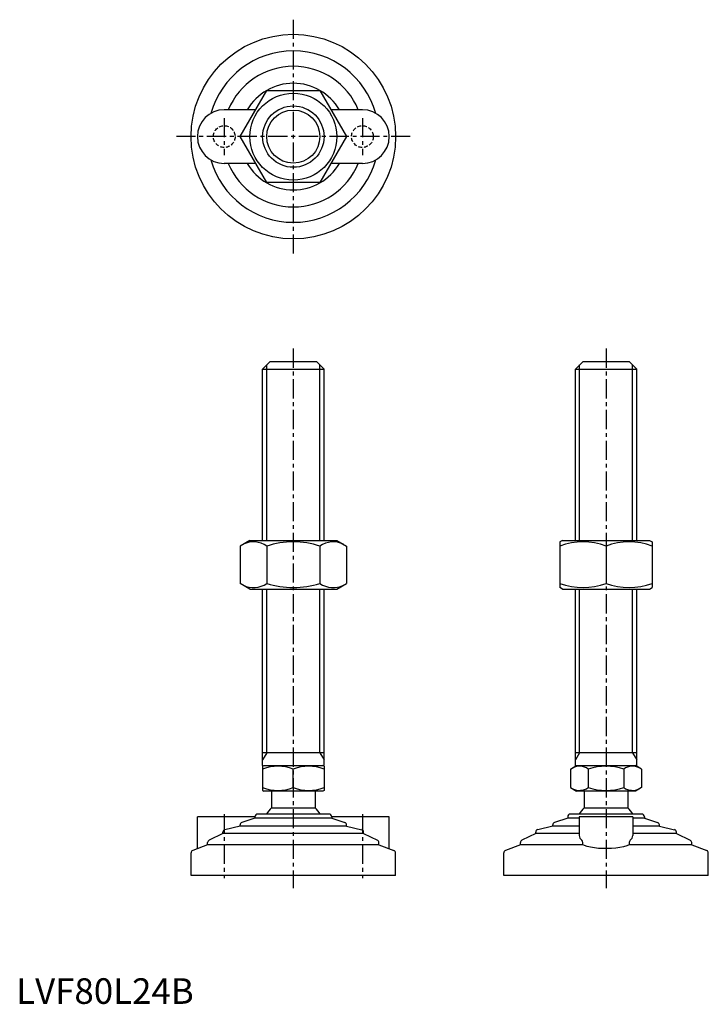
# Model space of a CAD drawing. Extents: x 1 to 271, y 0 to 385.
import ezdxf

# ---------------------------------------------------------------- set-up
doc = ezdxf.new("R2010")
doc.units = 0
doc.header["$LTSCALE"] = 6
doc.header["$MEASUREMENT"] = 0
doc.linetypes.add('CENTER', pattern=[2, 1.25, -0.25, 0.25, -0.25])
doc.linetypes.add('HIDDEN', pattern=[0.375, 0.25, -0.125])
doc.layers.get('0').update_dxf_attribs({"linetype": 'CONTINUOUS'})
for name, color, linetype in [('1', 1, 'CENTER'), ('2', 2, 'HIDDEN'), ('3', 3, 'CONTINUOUS')]:
    doc.layers.add(name, color=color, linetype=linetype)
doc.styles.add('Standard1', font='ARIAL.TTF')

msp = doc.modelspace()

# ---------------------------------------------------------------- linework, layer by layer
for p, q in [((87.59, 339.06), (97.99, 357.06)), ((97.99, 357.06), (118.77, 357.06)), ((118.77, 357.06), (129.16, 339.06)), ((93.66, 349.56), (81.38, 349.56)), ((135.38, 349.56), (123.1, 349.56)), ((97.99, 321.06), (87.59, 339.06)), ((129.16, 339.06), (118.77, 321.06)), ((93.66, 328.56), (81.38, 328.56)), ((135.38, 328.56), (123.1, 328.56)), ((118.77, 321.06), (97.99, 321.06)), ((96.38, 248.18), (99.38, 251.18)), ((99.38, 251.18), (117.38, 251.18)), ((117.38, 251.18), (120.38, 248.18)), ((218.66, 248.18), (221.66, 251.18)), ((221.66, 251.18), (239.66, 251.18)), ((239.66, 251.18), (242.66, 248.18)), ((96.38, 248.18), (120.38, 248.18)), ((96.38, 181.18), (96.38, 248.18)), ((120.38, 181.18), (120.38, 248.18)), ((218.66, 248.18), (242.66, 248.18)), ((218.66, 181.18), (218.66, 248.18)), ((242.66, 181.18), (242.66, 248.18)), ((91.38, 181.18), (87.59, 179)), ((91.38, 181.18), (125.38, 181.18)), ((125.38, 181.18), (129.16, 179)), ((213.66, 181.18), (212.66, 180.6)), ((213.66, 181.18), (247.66, 181.18)), ((247.66, 181.18), (248.66, 180.6)), ((87.59, 179), (87.59, 164.37)), ((97.99, 179), (97.99, 164.37)), ((118.77, 179), (118.77, 164.37)), ((129.16, 179), (129.16, 164.37)), ((212.66, 180.6), (212.66, 162.76)), ((230.66, 179), (230.66, 164.37)), ((248.66, 180.6), (248.66, 162.76)), ((91.38, 162.18), (87.59, 164.37)), ((91.38, 162.18), (125.38, 162.18)), ((96.38, 93.18), (96.38, 162.18)), ((120.38, 93.18), (120.38, 162.18)), ((125.38, 162.18), (129.16, 164.37)), ((213.66, 162.18), (212.66, 162.76)), ((213.66, 162.18), (247.66, 162.18)), ((218.66, 92.89), (218.66, 162.18)), ((242.66, 92.89), (242.66, 162.18)), ((247.66, 162.18), (248.66, 162.76)), ((120.38, 98.18), (96.38, 98.18)), ((242.66, 98.18), (218.66, 98.18)), ((96.38, 92.89), (96.88, 93.18)), ((96.38, 92.89), (96.38, 83.47)), ((96.88, 93.18), (119.88, 93.18)), ((120.38, 92.89), (119.88, 93.18)), ((120.38, 92.89), (120.38, 83.47)), ((216.8, 91.82), (219.16, 93.18)), ((219.16, 93.18), (242.16, 93.18)), ((244.51, 91.82), (242.16, 93.18)), ((108.38, 84.54), (108.38, 91.82)), ((216.8, 91.82), (216.8, 84.54)), ((223.73, 91.82), (223.73, 84.54)), ((237.58, 91.82), (237.58, 84.54)), ((244.51, 91.82), (244.51, 84.54)), ((96.38, 83.47), (96.88, 83.18)), ((119.88, 83.18), (96.88, 83.18)), ((99.88, 83.18), (99.88, 76.68)), ((116.88, 83.18), (116.88, 76.68)), ((120.38, 83.47), (119.88, 83.18)), ((216.8, 84.54), (219.16, 83.18)), ((242.16, 83.18), (219.16, 83.18)), ((222.16, 83.18), (222.16, 76.68)), ((239.16, 83.18), (239.16, 76.68)), ((244.51, 84.54), (242.16, 83.18)), ((70.88, 60.67), (70.88, 73.18)), ((93.38, 73.18), (70.88, 73.18)), ((93.38, 73.18), (93.38, 72.58)), ((122.38, 74.18), (94.38, 74.18)), ((99.88, 76.68), (116.88, 76.68)), ((123.38, 73.18), (123.38, 72.58)), ((145.88, 73.18), (123.38, 73.18)), ((145.88, 60.67), (145.88, 73.18)), ((215.66, 73.18), (215.66, 72.58)), ((244.66, 74.18), (216.66, 74.18)), ((220.16, 73.18), (220.16, 65.87)), ((241.16, 73.18), (220.16, 73.18)), ((222.16, 76.68), (239.16, 76.68)), ((241.16, 73.18), (241.16, 65.87)), ((245.66, 73.18), (245.66, 72.58)), ((87.53, 69.48), (81.65, 68.1)), ((87.53, 69.48), (87.53, 69.95)), ((129.23, 69.48), (87.53, 69.48)), ((93.38, 72.58), (88.22, 70.9)), ((123.38, 72.58), (93.38, 72.58)), ((123.38, 72.58), (128.54, 70.9)), ((129.23, 69.48), (129.23, 69.95)), ((129.23, 69.48), (135.11, 68.1)), ((209.81, 69.48), (203.93, 68.1)), ((209.81, 69.48), (209.81, 69.95)), ((220.16, 69.48), (209.81, 69.48)), ((215.66, 72.58), (210.5, 70.9)), ((220.16, 72.58), (215.66, 72.58)), ((245.66, 72.58), (241.16, 72.58)), ((251.51, 69.48), (241.16, 69.48)), ((245.66, 72.58), (250.82, 70.9)), ((251.51, 69.48), (251.51, 69.95)), ((251.51, 69.48), (257.38, 68.1)), ((80.88, 66.58), (75.44, 63.95)), ((80.88, 66.58), (80.88, 67.13)), ((135.88, 66.58), (80.88, 66.58)), ((135.88, 66.58), (135.88, 67.13)), ((135.88, 66.58), (141.31, 63.95)), ((203.16, 66.58), (197.72, 63.95)), ((203.16, 66.58), (203.16, 67.13)), ((220.16, 66.58), (203.16, 66.58)), ((258.16, 66.58), (241.16, 66.58)), ((258.16, 66.58), (258.16, 67.13)), ((258.16, 66.58), (263.59, 63.95)), ((74.88, 62.21), (69.02, 59.96)), ((74.88, 62.21), (74.88, 63.05)), ((141.88, 62.21), (74.88, 62.21)), ((141.88, 62.21), (141.88, 63.05)), ((141.88, 62.21), (147.74, 59.96)), ((197.16, 62.21), (191.3, 59.96)), ((197.16, 62.21), (197.16, 63.05)), ((221.56, 62.21), (197.16, 62.21)), ((221.56, 62.21), (221.56, 63.05)), ((239.76, 63.05), (239.76, 62.21)), ((264.16, 62.21), (239.76, 62.21)), ((264.16, 62.21), (264.16, 63.05)), ((264.16, 62.21), (270.02, 59.96)), ((68.38, 50.18), (68.38, 59.03)), ((148.38, 50.18), (148.38, 59.03)), ((190.66, 50.18), (190.66, 59.03)), ((270.66, 50.18), (270.66, 59.03)), ((148.38, 50.18), (68.38, 50.18)), ((270.66, 50.18), (190.66, 50.18))]:
    msp.add_line(p, q)
at = {"flags": 128}
msp.add_lwpolyline([(239.76, 62.21), (238.76, 61.78), (237.53, 61.4), (236.09, 61.1), (234.49, 60.88), (232.82, 60.74), (231.08, 60.68), (229.37, 60.7), (227.69, 60.79), (226.11, 60.96), (224.65, 61.21), (223.33, 61.52), (222.22, 61.9), (221.56, 62.21)], dxfattribs=at)
for radius in [40, 17, 12]:
    msp.add_circle((108.38, 339.06), radius)
for centre, radius, start, end in [((108.38, 339.06), 33.5, 15.7595, 164.2405), ((108.38, 339.06), 27.5, 22.4464, 157.5536), ((108.38, 339.06), 20.85, 30.2376, 149.7624), ((81.38, 339.06), 10.5, 90, 270), ((135.38, 339.06), 10.5, 270, 90), ((108.38, 339.06), 33.5, 195.7595, 344.2405), ((108.38, 339.06), 27.5, 202.4464, 337.5536), ((108.38, 339.06), 20.85, 210.2376, 329.7624), ((92.79, 171.4), 9.2, 55.6158, 115.6158), ((108.38, 146.21), 34.39, 72.412, 107.588), ((123.97, 171.4), 9.2, 64.3842, 124.3842), ((221.66, 154.61), 26, 69.7438, 110.2562), ((239.66, 154.61), 26, 69.7438, 110.2562), ((92.79, 171.96), 9.2, 244.3842, 304.3842), ((108.38, 197.15), 34.39, 252.412, 287.588), ((123.97, 171.96), 9.2, 235.6158, 295.6158), ((221.66, 188.75), 26, 249.7438, 290.2562), ((239.66, 188.75), 26, 249.7438, 290.2562), ((102.38, 75.56), 17.33, 69.7438, 110.2562), ((114.38, 75.56), 17.33, 69.7438, 110.2562), ((220.26, 86.76), 6.13, 55.6158, 115.6158), ((230.66, 69.96), 22.93, 72.412, 107.588), ((241.05, 86.76), 6.13, 64.3842, 124.3842), ((102.38, 100.8), 17.33, 249.7438, 290.2562), ((114.38, 100.8), 17.33, 249.7438, 290.2562), ((220.26, 89.6), 6.13, 244.3842, 304.3842), ((230.66, 106.4), 22.93, 252.412, 287.588), ((241.05, 89.6), 6.13, 235.6158, 295.6158), ((94.38, 73.18), 1, 90, 180), ((108.38, 67.86), 12.25, 133.9378, 148.9349), ((108.38, 67.86), 12.25, 31.0651, 46.0622), ((122.38, 73.18), 1, 360, 90), ((216.66, 73.18), 1, 90, 180), ((230.66, 67.86), 12.25, 133.9378, 148.9349), ((230.66, 67.86), 12.25, 31.0651, 46.0622), ((244.66, 73.18), 1, 360, 90), ((88.53, 69.95), 1, 108.0424, 180), ((128.23, 69.95), 1, 0, 71.9576), ((210.81, 69.95), 1, 108.0424, 180), ((250.51, 69.95), 1, 0, 71.9576), ((81.88, 67.13), 1, 103.1852, 180), ((134.88, 67.13), 1, 0, 76.8148), ((204.16, 67.13), 1, 103.1852, 180), ((222.6, 65.95), 2.44, 181.8752, 234.8299), ((238.6, 66.01), 2.56, 306.4454, 356.8495), ((257.16, 67.13), 1, 0, 76.8148), ((75.88, 63.05), 1, 115.8156, 180), ((140.88, 63.05), 1, 0, 64.1844), ((198.16, 63.05), 1, 115.8156, 180), ((220.36, 63.09), 1.2, 358.2159, 46.0533), ((240.98, 63.08), 1.22, 134.4337, 181.2971), ((263.16, 63.05), 1, 0, 64.1844), ((69.38, 59.03), 1, 111.0375, 180), ((147.38, 59.03), 1, 0, 68.9625), ((191.66, 59.03), 1, 111.0375, 180), ((269.66, 59.03), 1, 0, 68.9625)]:
    msp.add_arc(centre, radius, start, end)
at = {"layer": '1'}
for p, q in [((108.38, 384.78), (108.38, 293.35)), ((81.38, 346.31), (81.38, 331.81)), ((135.38, 346.31), (135.38, 331.81)), ((154.09, 339.06), (62.66, 339.06)), ((108.38, 256.18), (108.38, 45.18)), ((230.66, 256.18), (230.66, 45.18)), ((81.38, 74.18), (81.38, 49.18)), ((135.38, 74.18), (135.38, 49.18))]:
    msp.add_line(p, q, dxfattribs=at)
at = {"layer": '2'}
for centre in [(81.38, 339.06), (135.38, 339.06)]:
    msp.add_circle(centre, 4.25, dxfattribs=at)
at = {"layer": '3'}
for p, q in [((98, 181.18), (98, 249.8)), ((118.75, 181.18), (118.75, 249.8)), ((220.28, 181.18), (220.28, 249.8)), ((241.03, 181.18), (241.03, 249.8)), ((98, 98.18), (98, 162.18)), ((118.75, 98.18), (118.75, 162.18)), ((220.28, 98.18), (220.28, 162.18)), ((241.03, 98.18), (241.03, 162.18)), ((98, 98.18), (96.38, 95.37)), ((118.75, 98.18), (120.38, 95.37)), ((220.28, 98.18), (218.66, 95.37)), ((241.03, 98.18), (242.66, 95.37))]:
    msp.add_line(p, q, dxfattribs=at)
msp.add_circle((108.38, 339.06), 10.38, dxfattribs=at)

# ---------------------------------------------------------------- texts
at = {"color": 3, "style": 'Standard1'}
msp.add_text('LVF80L24B', height=10, dxfattribs=at).set_placement((0, 0))

doc.saveas('drawing.dxf')
